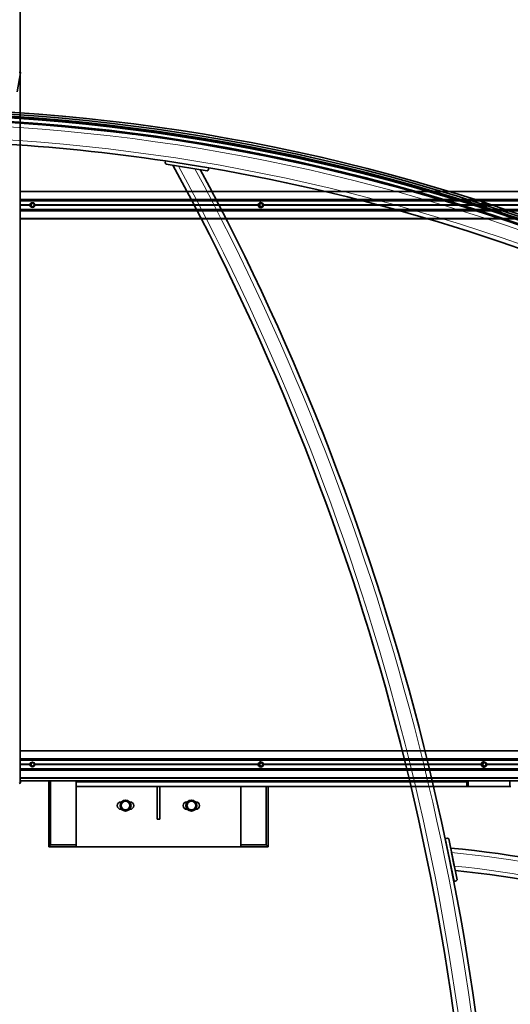
# Model space of a CAD drawing. Units: millimetres. Extents: x -237 to 404, y 6 to 292.
# Drawn here: x -163 to -145, y 117 to 153 of the extents above; entities that cross this region are included whole.
import ezdxf

# ---------------------------------------------------------------- set-up
doc = ezdxf.new("R2010")
doc.units = ezdxf.units.MM

msp = doc.modelspace()

# ---------------------------------------------------------------- linework, layer by layer
at = {"color": 7, "linetype": 'Continuous', "lineweight": 35}
for p, q in [((-163.359, 124.945), (-163.359, 187.345)), ((-163.464, 150.078), (-163.342, 150.768)), ((-162.902, 149.199), (-162.902, 149.198)), ((-162.964, 148.921), (-162.965, 148.906)), ((-162.962, 148.942), (-162.962, 148.941)), ((-162.885, 148.9), (-162.883, 148.936)), ((-154.665, 147.801), (-154.669, 147.785)), ((-154.661, 147.822), (-154.661, 147.821)), ((-154.59, 147.769), (-154.583, 147.807)), ((-158.071, 147.483), (-158.058, 147.562)), ((-158.071, 147.483), (-158.038, 147.438)), ((-158.058, 147.562), (-156.478, 147.308)), ((-156.537, 147.196), (-158.038, 147.438)), ((-156.988, 147.269), (-157.586, 147.365)), ((-156.537, 147.196), (-156.491, 147.229)), ((-156.478, 147.308), (-156.491, 147.229)), ((-116.501, 146.445), (-163.359, 146.445)), ((-163.359, 146.154), (-116.422, 146.154)), ((-163.359, 146.113), (-116.369, 146.113)), ((-163.359, 146.101), (-116.371, 146.101)), ((-163.359, 145.789), (-116.371, 145.789)), ((-162.828, 145.989), (-162.83, 145.991)), ((-162.83, 145.899), (-162.828, 145.901)), ((-162.827, 145.903), (-162.827, 145.987)), ((-162.827, 145.987), (-162.827, 145.987)), ((-162.827, 145.903), (-162.827, 145.903)), ((-154.571, 146.032), (-154.585, 146.036)), ((-154.585, 145.854), (-154.571, 145.858)), ((-154.5, 145.99), (-154.571, 146.032)), ((-154.571, 145.858), (-154.5, 145.9)), ((-154.498, 145.903), (-154.498, 145.987)), ((-146.436, 146.032), (-146.458, 146.036)), ((-146.458, 145.854), (-146.436, 145.858)), ((-146.366, 145.99), (-146.435, 146.032)), ((-146.435, 145.858), (-146.366, 145.9)), ((-146.364, 145.903), (-146.364, 145.987)), ((-163.359, 145.777), (-116.369, 145.777)), ((-163.359, 145.736), (-116.422, 145.736)), ((-163.359, 145.445), (-116.501, 145.445)), ((-146.561, 145.698), (-146.566, 145.681)), ((-146.554, 145.718), (-146.554, 145.717)), ((-146.49, 145.656), (-146.478, 145.693)), ((-146.489, 145.655), (-146.49, 145.656)), ((-116.501, 126.045), (-163.359, 126.045)), ((-163.359, 125.754), (-116.422, 125.754)), ((-163.359, 125.713), (-116.369, 125.713)), ((-163.359, 125.701), (-116.371, 125.701)), ((-163.359, 125.389), (-116.371, 125.389)), ((-163.359, 125.377), (-116.369, 125.377)), ((-163.359, 125.336), (-116.422, 125.336)), ((-162.828, 125.589), (-162.83, 125.591)), ((-162.83, 125.499), (-162.828, 125.501)), ((-162.827, 125.503), (-162.827, 125.587)), ((-162.827, 125.587), (-162.827, 125.587)), ((-162.827, 125.503), (-162.827, 125.503)), ((-154.571, 125.632), (-154.585, 125.636)), ((-154.585, 125.454), (-154.571, 125.458)), ((-154.5, 125.59), (-154.571, 125.632)), ((-154.571, 125.458), (-154.5, 125.5)), ((-154.498, 125.503), (-154.498, 125.587)), ((-146.436, 125.632), (-146.458, 125.636)), ((-146.458, 125.454), (-146.436, 125.458)), ((-146.366, 125.59), (-146.435, 125.632)), ((-146.435, 125.458), (-146.366, 125.5)), ((-146.364, 125.503), (-146.364, 125.587)), ((-163.359, 125.045), (-116.501, 125.045)), ((-163.342, 124.945), (-163.383, 124.945)), ((-163.342, 124.895), (-163.342, 124.945)), ((-163.342, 124.945), (-117.516, 124.945)), ((-162.315, 124.945), (-162.315, 122.545)), ((-162.245, 124.945), (-162.245, 122.615)), ((-161.315, 124.905), (-161.315, 124.945)), ((-161.315, 124.745), (-161.315, 124.905)), ((-161.315, 124.745), (-147.075, 124.745)), ((-161.315, 124.745), (-161.315, 122.545)), ((-158.365, 123.545), (-158.365, 124.745)), ((-158.265, 123.545), (-158.265, 124.745)), ((-155.315, 122.545), (-155.315, 124.745)), ((-154.384, 122.615), (-154.384, 124.745)), ((-154.315, 122.545), (-154.315, 124.745)), ((-147.075, 124.745), (-147.075, 124.945)), ((-147.035, 124.745), (-147.075, 124.745)), ((-147.035, 124.945), (-147.035, 124.745)), ((-147.035, 124.745), (-145.515, 124.745)), ((-145.515, 124.745), (-145.515, 124.945)), ((-145.475, 124.745), (-145.515, 124.745)), ((-159.657, 124.185), (-159.675, 124.185)), ((-159.675, 123.905), (-159.657, 123.905)), ((-159.355, 124.185), (-159.372, 124.185)), ((-159.372, 123.905), (-159.355, 123.905)), ((-157.257, 124.185), (-157.275, 124.185)), ((-157.275, 123.905), (-157.257, 123.905)), ((-156.955, 124.185), (-156.972, 124.185)), ((-156.972, 123.905), (-156.955, 123.905)), ((-158.365, 123.545), (-158.265, 123.545)), ((-147.866, 122.846), (-147.788, 122.862)), ((-147.543, 121.279), (-147.866, 122.846)), ((-147.74, 122.831), (-147.788, 122.862)), ((-147.74, 122.831), (-147.433, 121.342)), ((-162.245, 122.615), (-162.315, 122.545)), ((-162.315, 122.545), (-161.315, 122.545)), ((-162.245, 122.615), (-161.315, 122.615)), ((-161.315, 122.545), (-155.315, 122.545)), ((-155.315, 122.615), (-154.384, 122.615)), ((-155.315, 122.545), (-154.315, 122.545)), ((-154.384, 122.615), (-154.315, 122.545)), ((-147.637, 122.332), (-147.536, 121.841)), ((-147.536, 121.841), (-147.533, 121.828)), ((-147.464, 121.295), (-147.543, 121.279)), ((-147.464, 121.295), (-147.433, 121.342))]:
    msp.add_line(p, q, dxfattribs=at)
at = {"color": 8, "linetype": 'Continuous', "lineweight": 18}
for p, q in [((-163.342, 150.768), (-163.392, 150.776)), ((-162.966, 148.939), (-162.973, 148.936)), ((-154.665, 147.819), (-154.673, 147.818)), ((-163.359, 146.425), (-116.486, 146.425)), ((-163.359, 146.109), (-116.368, 146.109)), ((-163.359, 146.105), (-116.368, 146.105)), ((-163.359, 146.091), (-116.486, 146.091)), ((-163.359, 145.962), (-163.004, 145.962)), ((-163.359, 145.954), (-163.008, 145.954)), ((-163.359, 145.936), (-163.008, 145.936)), ((-163.359, 145.928), (-163.004, 145.928)), ((-163.359, 145.799), (-116.486, 145.799)), ((-163.359, 145.785), (-116.368, 145.785)), ((-162.992, 145.901), (-162.992, 145.989)), ((-162.992, 145.989), (-162.988, 145.989)), ((-162.988, 145.901), (-162.992, 145.901)), ((-162.988, 145.996), (-162.912, 146.039)), ((-162.978, 145.987), (-162.988, 145.989)), ((-162.988, 145.989), (-162.988, 145.901)), ((-162.988, 145.901), (-162.978, 145.903)), ((-162.912, 145.851), (-162.988, 145.894)), ((-162.91, 146.036), (-162.986, 145.992)), ((-162.986, 145.992), (-162.976, 145.99)), ((-162.976, 145.9), (-162.986, 145.898)), ((-162.986, 145.898), (-162.91, 145.854)), ((-162.978, 145.903), (-162.978, 145.987)), ((-162.974, 145.987), (-162.978, 145.987)), ((-162.978, 145.903), (-162.974, 145.903)), ((-162.976, 145.99), (-162.905, 146.032)), ((-162.905, 145.858), (-162.976, 145.9)), ((-162.902, 146.028), (-162.974, 145.987)), ((-162.974, 145.987), (-162.974, 145.903)), ((-162.974, 145.903), (-162.902, 145.862)), ((-162.905, 146.032), (-162.91, 146.036)), ((-162.91, 145.854), (-162.905, 145.858)), ((-162.906, 146.036), (-162.901, 146.032)), ((-162.831, 145.992), (-162.906, 146.036)), ((-162.906, 145.854), (-162.831, 145.898)), ((-162.901, 145.858), (-162.906, 145.854)), ((-162.83, 145.987), (-162.902, 146.028)), ((-162.902, 145.862), (-162.83, 145.903)), ((-162.901, 146.032), (-162.829, 145.99)), ((-162.829, 145.9), (-162.901, 145.858)), ((-162.829, 145.99), (-162.831, 145.992)), ((-162.831, 145.898), (-162.829, 145.9)), ((-162.83, 145.903), (-162.83, 145.987)), ((-162.83, 145.987), (-162.827, 145.987)), ((-162.827, 145.903), (-162.83, 145.903)), ((-162.827, 145.989), (-162.826, 145.989)), ((-162.827, 145.962), (-154.68, 145.962)), ((-162.827, 145.954), (-154.681, 145.954)), ((-162.827, 145.936), (-154.681, 145.936)), ((-162.827, 145.928), (-154.68, 145.928)), ((-162.826, 145.901), (-162.827, 145.901)), ((-162.825, 145.96), (-162.825, 145.93)), ((-154.669, 145.901), (-154.669, 145.989)), ((-154.669, 145.989), (-154.665, 145.989)), ((-154.665, 145.901), (-154.669, 145.901)), ((-154.666, 145.996), (-154.591, 146.039)), ((-154.591, 145.851), (-154.666, 145.894)), ((-154.647, 145.987), (-154.665, 145.989)), ((-154.665, 145.989), (-154.665, 145.901)), ((-154.665, 145.901), (-154.647, 145.903)), ((-154.588, 146.036), (-154.663, 145.992)), ((-154.663, 145.992), (-154.645, 145.99)), ((-154.645, 145.9), (-154.663, 145.898)), ((-154.663, 145.898), (-154.588, 145.854)), ((-154.647, 145.903), (-154.647, 145.987)), ((-154.642, 145.987), (-154.647, 145.987)), ((-154.647, 145.903), (-154.642, 145.903)), ((-154.645, 145.99), (-154.574, 146.032)), ((-154.574, 145.858), (-154.645, 145.9)), ((-154.572, 146.028), (-154.642, 145.987)), ((-154.642, 145.987), (-154.642, 145.903)), ((-154.642, 145.903), (-154.572, 145.862)), ((-154.574, 146.032), (-154.588, 146.036)), ((-154.588, 145.854), (-154.574, 145.858)), ((-154.582, 146.041), (-154.587, 146.041)), ((-154.583, 146.039), (-154.509, 145.996)), ((-154.509, 145.894), (-154.583, 145.851)), ((-154.501, 145.987), (-154.572, 146.028)), ((-154.572, 145.862), (-154.501, 145.903)), ((-154.509, 145.995), (-154.509, 145.996)), ((-154.509, 145.894), (-154.509, 145.895)), ((-154.501, 145.903), (-154.501, 145.987)), ((-154.501, 145.987), (-154.498, 145.987)), ((-154.498, 145.903), (-154.501, 145.903)), ((-154.498, 145.954), (-146.551, 145.954)), ((-154.498, 145.936), (-146.551, 145.936)), ((-154.495, 145.962), (-146.55, 145.962)), ((-154.495, 145.928), (-146.55, 145.928)), ((-146.54, 145.901), (-146.54, 145.989)), ((-146.54, 145.989), (-146.535, 145.989)), ((-146.535, 145.901), (-146.54, 145.901)), ((-146.536, 145.996), (-146.464, 146.039)), ((-146.464, 145.851), (-146.536, 145.894)), ((-146.509, 145.987), (-146.535, 145.989)), ((-146.535, 145.989), (-146.535, 145.901)), ((-146.535, 145.901), (-146.509, 145.903)), ((-146.461, 146.036), (-146.533, 145.992)), ((-146.533, 145.992), (-146.507, 145.99)), ((-146.507, 145.9), (-146.533, 145.898)), ((-146.533, 145.898), (-146.461, 145.854)), ((-146.509, 145.903), (-146.509, 145.987)), ((-146.504, 145.987), (-146.509, 145.987)), ((-146.509, 145.903), (-146.504, 145.903)), ((-146.507, 145.99), (-146.439, 146.032)), ((-146.439, 145.858), (-146.507, 145.9)), ((-146.436, 146.028), (-146.504, 145.987)), ((-146.504, 145.987), (-146.504, 145.903)), ((-146.504, 145.903), (-146.436, 145.862)), ((-146.439, 146.032), (-146.461, 146.036)), ((-146.461, 145.854), (-146.439, 145.858)), ((-146.454, 146.041), (-146.46, 146.041)), ((-146.457, 146.039), (-146.448, 146.035)), ((-146.448, 145.856), (-146.457, 145.851)), ((-146.367, 145.987), (-146.436, 146.028)), ((-146.436, 145.862), (-146.367, 145.903)), ((-146.367, 145.903), (-146.367, 145.987)), ((-146.367, 145.987), (-146.364, 145.987)), ((-146.364, 145.903), (-146.367, 145.903)), ((-146.364, 145.962), (-138.716, 145.962)), ((-146.364, 145.954), (-138.717, 145.954)), ((-146.364, 145.936), (-138.717, 145.936)), ((-146.364, 145.928), (-138.716, 145.928)), ((-163.359, 145.781), (-116.368, 145.781)), ((-163.359, 145.465), (-116.486, 145.465)), ((-146.558, 145.716), (-146.566, 145.715)), ((-163.359, 126.025), (-116.486, 126.025)), ((-163.359, 125.709), (-116.368, 125.709)), ((-163.359, 125.705), (-116.368, 125.705)), ((-163.359, 125.691), (-116.486, 125.691)), ((-163.359, 125.562), (-163.004, 125.562)), ((-163.359, 125.554), (-163.008, 125.554)), ((-163.359, 125.536), (-163.008, 125.536)), ((-163.359, 125.528), (-163.004, 125.528)), ((-163.359, 125.399), (-116.486, 125.399)), ((-163.359, 125.385), (-116.368, 125.385)), ((-163.359, 125.381), (-116.368, 125.381)), ((-162.992, 125.501), (-162.992, 125.589)), ((-162.992, 125.589), (-162.988, 125.589)), ((-162.988, 125.501), (-162.992, 125.501)), ((-162.988, 125.596), (-162.912, 125.639)), ((-162.978, 125.587), (-162.988, 125.589)), ((-162.988, 125.589), (-162.988, 125.501)), ((-162.988, 125.501), (-162.978, 125.503)), ((-162.912, 125.451), (-162.988, 125.494)), ((-162.91, 125.636), (-162.986, 125.592)), ((-162.986, 125.592), (-162.976, 125.59)), ((-162.976, 125.5), (-162.986, 125.498)), ((-162.986, 125.498), (-162.91, 125.454)), ((-162.978, 125.503), (-162.978, 125.587)), ((-162.974, 125.587), (-162.978, 125.587)), ((-162.978, 125.503), (-162.974, 125.503)), ((-162.976, 125.59), (-162.905, 125.632)), ((-162.905, 125.458), (-162.976, 125.5)), ((-162.902, 125.628), (-162.974, 125.587)), ((-162.974, 125.587), (-162.974, 125.503)), ((-162.974, 125.503), (-162.902, 125.462)), ((-162.905, 125.632), (-162.91, 125.636)), ((-162.91, 125.454), (-162.905, 125.458)), ((-162.906, 125.636), (-162.901, 125.632)), ((-162.831, 125.592), (-162.906, 125.636)), ((-162.906, 125.454), (-162.831, 125.498)), ((-162.901, 125.458), (-162.906, 125.454)), ((-162.83, 125.587), (-162.902, 125.628)), ((-162.902, 125.462), (-162.83, 125.503)), ((-162.901, 125.632), (-162.829, 125.59)), ((-162.829, 125.5), (-162.901, 125.458)), ((-162.829, 125.59), (-162.831, 125.592)), ((-162.831, 125.498), (-162.829, 125.5)), ((-162.83, 125.503), (-162.83, 125.587)), ((-162.83, 125.587), (-162.827, 125.587)), ((-162.827, 125.503), (-162.83, 125.503)), ((-162.827, 125.589), (-162.826, 125.589)), ((-162.827, 125.562), (-154.68, 125.562)), ((-162.827, 125.554), (-154.681, 125.554)), ((-162.827, 125.536), (-154.681, 125.536)), ((-162.827, 125.528), (-154.68, 125.528)), ((-162.826, 125.501), (-162.827, 125.501)), ((-162.825, 125.56), (-162.825, 125.53)), ((-154.669, 125.501), (-154.669, 125.589)), ((-154.669, 125.589), (-154.665, 125.589)), ((-154.665, 125.501), (-154.669, 125.501)), ((-154.666, 125.596), (-154.591, 125.639)), ((-154.591, 125.451), (-154.666, 125.494)), ((-154.647, 125.587), (-154.665, 125.589)), ((-154.665, 125.589), (-154.665, 125.501)), ((-154.665, 125.501), (-154.647, 125.503)), ((-154.588, 125.636), (-154.663, 125.592)), ((-154.663, 125.592), (-154.645, 125.59)), ((-154.645, 125.5), (-154.663, 125.498)), ((-154.663, 125.498), (-154.588, 125.454)), ((-154.647, 125.503), (-154.647, 125.587)), ((-154.642, 125.587), (-154.647, 125.587)), ((-154.647, 125.503), (-154.642, 125.503)), ((-154.645, 125.59), (-154.574, 125.632)), ((-154.574, 125.458), (-154.645, 125.5)), ((-154.572, 125.628), (-154.642, 125.587)), ((-154.642, 125.587), (-154.642, 125.503)), ((-154.642, 125.503), (-154.572, 125.462)), ((-154.574, 125.632), (-154.588, 125.636)), ((-154.588, 125.454), (-154.574, 125.458)), ((-154.582, 125.641), (-154.587, 125.641)), ((-154.583, 125.639), (-154.509, 125.596)), ((-154.509, 125.494), (-154.583, 125.451)), ((-154.501, 125.587), (-154.572, 125.628)), ((-154.572, 125.462), (-154.501, 125.503)), ((-154.509, 125.595), (-154.509, 125.596)), ((-154.509, 125.494), (-154.509, 125.495)), ((-154.501, 125.503), (-154.501, 125.587)), ((-154.501, 125.587), (-154.498, 125.587)), ((-154.498, 125.503), (-154.501, 125.503)), ((-154.498, 125.554), (-146.551, 125.554)), ((-154.498, 125.536), (-146.551, 125.536)), ((-154.495, 125.562), (-146.55, 125.562)), ((-154.495, 125.528), (-146.55, 125.528)), ((-146.54, 125.501), (-146.54, 125.589)), ((-146.54, 125.589), (-146.535, 125.589)), ((-146.535, 125.501), (-146.54, 125.501)), ((-146.536, 125.596), (-146.464, 125.639)), ((-146.464, 125.451), (-146.536, 125.494)), ((-146.509, 125.587), (-146.535, 125.589)), ((-146.535, 125.589), (-146.535, 125.501)), ((-146.535, 125.501), (-146.509, 125.503)), ((-146.461, 125.636), (-146.533, 125.592)), ((-146.533, 125.592), (-146.507, 125.59)), ((-146.507, 125.5), (-146.533, 125.498)), ((-146.533, 125.498), (-146.461, 125.454)), ((-146.509, 125.503), (-146.509, 125.587)), ((-146.504, 125.587), (-146.509, 125.587)), ((-146.509, 125.503), (-146.504, 125.503)), ((-146.507, 125.59), (-146.439, 125.632)), ((-146.439, 125.458), (-146.507, 125.5)), ((-146.436, 125.628), (-146.504, 125.587)), ((-146.504, 125.587), (-146.504, 125.503)), ((-146.504, 125.503), (-146.436, 125.462)), ((-146.439, 125.632), (-146.461, 125.636)), ((-146.461, 125.454), (-146.439, 125.458)), ((-146.454, 125.641), (-146.46, 125.641)), ((-146.457, 125.639), (-146.448, 125.635)), ((-146.448, 125.456), (-146.457, 125.451)), ((-146.367, 125.587), (-146.436, 125.628)), ((-146.436, 125.462), (-146.367, 125.503)), ((-146.367, 125.503), (-146.367, 125.587)), ((-146.367, 125.587), (-146.364, 125.587)), ((-146.364, 125.503), (-146.367, 125.503)), ((-146.364, 125.562), (-138.716, 125.562)), ((-146.364, 125.554), (-138.717, 125.554)), ((-146.364, 125.536), (-138.717, 125.536)), ((-146.364, 125.528), (-138.716, 125.528)), ((-163.359, 125.065), (-116.486, 125.065)), ((-163.342, 124.895), (-163.383, 124.895)), ((-161.315, 124.905), (-147.075, 124.905))]:
    msp.add_line(p, q, dxfattribs=at)
at = {"color": 7, "linetype": 'Continuous', "lineweight": 35, "flags": 128}
for points in [[(-162.965, 148.908), (-163.513, 148.947), (-164.216, 148.99)], [(-163.008, 145.936), (-163.008, 145.938), (-163.008, 145.955)], [(-162.809, 145.954), (-162.809, 145.938), (-162.809, 145.936)], [(-154.686, 145.936), (-154.686, 145.938), (-154.686, 145.954)], [(-154.49, 145.954), (-154.49, 145.938), (-154.49, 145.936)], [(-146.556, 145.936), (-146.556, 145.938), (-146.556, 145.954)], [(-146.46, 146.041), (-146.485, 146.037), (-146.508, 146.027), (-146.527, 146.011), (-146.541, 145.989), (-146.55, 145.965), (-146.551, 145.938), (-146.546, 145.913), (-146.535, 145.89), (-146.518, 145.871), (-146.497, 145.857), (-146.473, 145.85), (-146.448, 145.85), (-146.424, 145.857), (-146.403, 145.871), (-146.388, 145.887)], [(-146.436, 145.88), (-146.416, 145.884), (-146.398, 145.894), (-146.384, 145.909), (-146.376, 145.929), (-146.374, 145.95), (-146.379, 145.971), (-146.39, 145.989), (-146.406, 146.002), (-146.425, 146.009), (-146.446, 146.009), (-146.465, 146.002), (-146.481, 145.989), (-146.492, 145.971), (-146.497, 145.95), (-146.496, 145.929), (-146.487, 145.909), (-146.474, 145.894), (-146.456, 145.884), (-146.436, 145.88)], [(-146.439, 145.886), (-146.419, 145.889), (-146.402, 145.9), (-146.39, 145.915), (-146.383, 145.935), (-146.383, 145.955), (-146.39, 145.975), (-146.402, 145.99), (-146.419, 146.001), (-146.439, 146.004), (-146.458, 146.001), (-146.475, 145.99), (-146.487, 145.975), (-146.494, 145.955), (-146.494, 145.935), (-146.487, 145.915), (-146.475, 145.9), (-146.458, 145.889), (-146.439, 145.886)], [(-163.008, 125.536), (-163.008, 125.538), (-163.008, 125.555)], [(-162.809, 125.554), (-162.809, 125.538), (-162.809, 125.536)], [(-154.686, 125.536), (-154.686, 125.538), (-154.686, 125.554)], [(-154.49, 125.554), (-154.49, 125.538), (-154.49, 125.536)], [(-146.556, 125.536), (-146.556, 125.538), (-146.556, 125.554)], [(-146.46, 125.641), (-146.485, 125.637), (-146.508, 125.627), (-146.527, 125.611), (-146.541, 125.589), (-146.55, 125.565), (-146.551, 125.538), (-146.546, 125.513), (-146.535, 125.49), (-146.518, 125.471), (-146.497, 125.457), (-146.473, 125.45), (-146.448, 125.45), (-146.424, 125.457), (-146.403, 125.471), (-146.388, 125.487)], [(-146.436, 125.48), (-146.416, 125.484), (-146.398, 125.494), (-146.384, 125.509), (-146.376, 125.529), (-146.374, 125.55), (-146.379, 125.571), (-146.39, 125.589), (-146.406, 125.602), (-146.425, 125.609), (-146.446, 125.609), (-146.465, 125.602), (-146.481, 125.589), (-146.492, 125.571), (-146.497, 125.55), (-146.496, 125.529), (-146.487, 125.509), (-146.474, 125.494), (-146.456, 125.484), (-146.436, 125.48)], [(-146.439, 125.486), (-146.419, 125.489), (-146.402, 125.5), (-146.39, 125.515), (-146.383, 125.535), (-146.383, 125.555), (-146.39, 125.575), (-146.402, 125.59), (-146.419, 125.601), (-146.439, 125.604), (-146.458, 125.601), (-146.475, 125.59), (-146.487, 125.575), (-146.494, 125.555), (-146.494, 125.535), (-146.487, 125.515), (-146.475, 125.5), (-146.458, 125.489), (-146.439, 125.486)]]:
    msp.add_lwpolyline(points, dxfattribs=at)
at = {"color": 8, "linetype": 'Continuous', "lineweight": 18, "flags": 128}
for points in [[(-162.98, 148.93), (-163.512, 148.967), (-164.215, 149.01)], [(-146.436, 146.028), (-146.435, 146.029), (-146.435, 146.029), (-146.435, 146.03), (-146.435, 146.031), (-146.435, 146.031), (-146.435, 146.031), (-146.435, 146.032), (-146.435, 146.032)], [(-146.435, 145.858), (-146.435, 145.859), (-146.435, 145.859), (-146.435, 145.859), (-146.435, 145.859), (-146.435, 145.86), (-146.435, 145.861), (-146.435, 145.861), (-146.436, 145.862)], [(-146.367, 145.987), (-146.367, 145.987), (-146.367, 145.988), (-146.366, 145.988), (-146.366, 145.989), (-146.366, 145.989), (-146.366, 145.99), (-146.366, 145.99), (-146.366, 145.99)], [(-146.366, 145.9), (-146.366, 145.9), (-146.366, 145.9), (-146.366, 145.901), (-146.366, 145.901), (-146.366, 145.902), (-146.367, 145.902), (-146.367, 145.903), (-146.367, 145.903)], [(-146.436, 125.628), (-146.435, 125.629), (-146.435, 125.629), (-146.435, 125.63), (-146.435, 125.631), (-146.435, 125.631), (-146.435, 125.631), (-146.435, 125.632), (-146.435, 125.632)], [(-146.435, 125.458), (-146.435, 125.459), (-146.435, 125.459), (-146.435, 125.459), (-146.435, 125.459), (-146.435, 125.46), (-146.435, 125.461), (-146.435, 125.461), (-146.436, 125.462)], [(-146.367, 125.587), (-146.367, 125.587), (-146.367, 125.588), (-146.366, 125.588), (-146.366, 125.589), (-146.366, 125.589), (-146.366, 125.59), (-146.366, 125.59), (-146.366, 125.59)], [(-146.366, 125.5), (-146.366, 125.5), (-146.366, 125.5), (-146.366, 125.501), (-146.366, 125.501), (-146.366, 125.502), (-146.367, 125.502), (-146.367, 125.503), (-146.367, 125.503)]]:
    msp.add_lwpolyline(points, dxfattribs=at)
at = {"color": 8, "linetype": 'Continuous', "lineweight": 18}
for centre in [(-162.909, 145.945), (-162.909, 125.545)]:
    msp.add_circle(centre, 0.0958, dxfattribs=at)
at = {"color": 7, "linetype": 'Continuous', "lineweight": 35}
for centre, radius in [((-162.902, 145.945), 0.0649), ((-162.903, 145.945), 0.0591), ((-154.572, 145.944), 0.0642), ((-154.573, 145.944), 0.0584), ((-162.902, 125.545), 0.0649), ((-162.903, 125.545), 0.0591), ((-154.572, 125.544), 0.0642), ((-154.573, 125.544), 0.0584), ((-159.515, 124.045), 0.2), ((-157.115, 124.045), 0.2), ((-159.515, 124.045), 0.16), ((-157.115, 124.045), 0.16)]:
    msp.add_circle(centre, radius, dxfattribs=at)
for centre, radius, start, end in [((-163.392, 150.776), 0.05, 350.0016, 80.0016), ((-168.151, 79.175), 70.3, 42.5577, 87.67489), ((-168.151, 79.175), 69.96, 42.5577, 87.67489), ((-168.151, 79.175), 70.1, 42.5577, 87.67489), ((-168.151, 79.175), 70.085, 42.5577, 87.67489), ((-168.151, 79.175), 70.14, 42.5577, 87.67489), ((-168.151, 79.175), 70.22, 42.5577, 87.67489), ((-168.167, 79.139), 69.96, 43.47576, 86.75682), ((-168.151, 79.175), 69.926, 78.88287, 85.68149), ((-168.167, 79.139), 69.16, 81.59577, 86.75682), ((-168.151, 79.175), 69.926, 72.01915, 78.81732), ((-237.675, 103.822), 91, 0, 28.60979), ((-237.675, 103.822), 91.8, 0, 28.22415), ((-168.167, 79.139), 69.16, 49.95369, 80.27021), ((-162.831, 145.987), 0.004, 0, 39.8769), ((-162.831, 145.903), 0.004, 320.1231, 0), ((-154.588, 145.946), 0.0953, 89.7844, 328.8197), ((-154.588, 145.947), 0.094, 29.7443, 86.3871), ((-154.573, 146.028), 0.004, 59.525, 72.623), ((-154.573, 145.862), 0.004, 287.377, 300.475), ((-154.502, 145.987), 0.004, 0, 59.525), ((-154.502, 145.903), 0.004, 300.475, 0), ((-154.591, 145.945), 0.0977, 341.8927, 18.1073), ((-146.461, 145.951), 0.0904, 35.2848, 85.6655), ((-146.437, 146.028), 0.004, 58.7377, 78.9278), ((-146.437, 145.862), 0.004, 281.0722, 301.2623), ((-146.368, 145.987), 0.004, 0, 58.7377), ((-146.368, 145.903), 0.004, 301.2623, 0), ((-168.151, 79.175), 69.926, 65.14272, 71.95359), ((-162.831, 125.587), 0.004, 0, 39.8769), ((-162.831, 125.503), 0.004, 320.1231, 0), ((-154.588, 125.546), 0.0953, 89.7844, 328.8197), ((-154.588, 125.547), 0.094, 29.7443, 86.3871), ((-154.573, 125.628), 0.004, 59.525, 72.623), ((-154.573, 125.462), 0.004, 287.377, 300.475), ((-154.502, 125.587), 0.004, 0, 59.525), ((-154.502, 125.503), 0.004, 300.475, 0), ((-154.591, 125.545), 0.0977, 341.8927, 18.1073), ((-146.461, 125.551), 0.0904, 35.2848, 85.6655), ((-146.437, 125.628), 0.004, 58.7377, 78.9278), ((-146.437, 125.462), 0.004, 281.0722, 301.2623), ((-146.368, 125.587), 0.004, 0, 58.7377), ((-146.368, 125.503), 0.004, 301.2623, 0), ((-163.392, 124.895), 0.05, 270, 0), ((-159.675, 124.045), 0.14, 90, 270), ((-159.355, 124.045), 0.14, 270, 90), ((-157.275, 124.045), 0.14, 90, 270), ((-156.955, 124.045), 0.14, 270, 90), ((-150.877, 87.342), 35.3, 62.0819, 84.7896), ((-150.877, 87.342), 34.5, 61.991, 84.3864)]:
    msp.add_arc(centre, radius, start, end, dxfattribs=at)
at = {"color": 8, "linetype": 'Continuous', "lineweight": 18}
for centre, radius, start, end in [((-168.151, 79.175), 70.298, 42.5577, 87.67489), ((-168.151, 79.175), 69.971, 42.5577, 87.67489), ((-168.151, 79.175), 70.097, 42.5577, 87.67489), ((-168.151, 79.175), 70.086, 42.5577, 87.67489), ((-168.151, 79.175), 70.16, 42.5577, 87.67489), ((-168.151, 79.175), 70.226, 42.5577, 87.67489), ((-168.151, 79.175), 70.21, 42.5577, 87.67489), ((-168.167, 79.139), 69.8, 43.47576, 86.75682), ((-168.151, 79.175), 69.946, 78.89683, 85.68146), ((-168.167, 79.139), 69.32, 43.47576, 86.75682), ((-168.151, 79.175), 69.946, 72.02782, 78.81733), ((-237.675, 103.822), 91.16, 0, 28.53196), ((-237.675, 103.822), 91.64, 0, 28.30058), ((-162.971, 146.005), 0.0192, 207.253, 219.6418), ((-162.971, 145.886), 0.0192, 140.3582, 152.747), ((-162.974, 145.987), 0.00402, 120.3269, 179.8225), ((-162.974, 145.903), 0.00402, 180.1775, 239.6731), ((-162.991, 145.978), 0.0192, 27.253, 39.6418), ((-162.991, 145.912), 0.0192, 320.3582, 332.747), ((-162.895, 146.048), 0.0192, 207.253, 219.6418), ((-162.895, 145.842), 0.0192, 140.3582, 152.747), ((-162.893, 146.032), 0.014, 146.8795, 161.4483), ((-162.893, 145.859), 0.014, 198.5517, 213.1205), ((-162.919, 146.019), 0.0192, 27.253, 39.6418), ((-162.903, 146.028), 0.00398, 60.0121, 119.9879), ((-162.919, 145.871), 0.0192, 320.3582, 332.747), ((-162.903, 145.862), 0.00398, 240.0121, 299.9879), ((-162.915, 146.036), 0.0148, 326.3909, 341.3386), ((-162.915, 145.854), 0.0148, 18.6614, 33.6091), ((-162.82, 145.989), 0.0116, 148.598, 161.9207), ((-162.822, 145.9), 0.00858, 195.7359, 213.7454), ((-162.843, 145.995), 0.0148, 326.3909, 341.3386), ((-162.843, 145.895), 0.0148, 18.6614, 33.6091), ((-162.831, 145.987), 0.00399, 39.8772, 59.9024), ((-162.831, 145.903), 0.00399, 300.0976, 320.1228), ((-154.657, 146), 0.00951, 204.5742, 231.2165), ((-154.657, 145.89), 0.00951, 128.7835, 155.4258), ((-154.643, 145.987), 0.00406, 121.1213, 179.8197), ((-154.643, 145.903), 0.00406, 180.1803, 238.8787), ((-154.651, 145.983), 0.00951, 24.5742, 51.2165), ((-154.651, 145.907), 0.00951, 308.7835, 335.4258), ((-154.583, 146.043), 0.00951, 204.5742, 231.2165), ((-154.583, 145.847), 0.00951, 128.7835, 155.4258), ((-154.576, 146.035), 0.00888, 146.5895, 169.8404), ((-154.577, 145.855), 0.00735, 187.7059, 215.8642), ((-154.58, 146.024), 0.00951, 24.5742, 51.2165), ((-154.572, 146.028), 0.00388, 72.7525, 120.3683), ((-154.58, 145.866), 0.00951, 308.7835, 335.4258), ((-154.572, 145.862), 0.00388, 239.5881, 287.2912), ((-154.576, 146.032), 0.00561, 320.9026, 359.0859), ((-154.576, 145.858), 0.00561, 0.9141, 39.0974), ((-154.505, 145.99), 0.00561, 320.9026, 359.0859), ((-154.505, 145.9), 0.00561, 0.9141, 39.0974), ((-146.53, 145.999), 0.00728, 203.0882, 240.1161), ((-146.53, 145.891), 0.00728, 119.8839, 156.9118), ((-146.505, 145.987), 0.00411, 122.5099, 179.9521), ((-146.505, 145.903), 0.00411, 180.0479, 237.4901), ((-146.511, 145.984), 0.00728, 23.0882, 60.1161), ((-146.511, 145.906), 0.00728, 299.8839, 336.9118), ((-146.457, 146.042), 0.00728, 203.0882, 240.1161), ((-146.457, 145.848), 0.00728, 119.8839, 156.9118), ((-146.452, 146.036), 0.00583, 145.9157, 179.0594), ((-146.453, 145.854), 0.00493, 177.786, 217.2389), ((-146.442, 146.025), 0.00728, 23.0882, 60.1161), ((-146.437, 146.028), 0.00368, 79.1193, 121.1899), ((-146.442, 145.865), 0.00728, 299.8839, 336.9118), ((-146.437, 145.862), 0.00368, 238.8101, 280.8807), ((-168.151, 79.175), 69.946, 65.14271, 71.9536), ((-162.971, 125.605), 0.0192, 207.253, 219.6418), ((-162.971, 125.486), 0.0192, 140.3582, 152.747), ((-162.974, 125.587), 0.00402, 120.3269, 179.8225), ((-162.974, 125.503), 0.00402, 180.1775, 239.6731), ((-162.991, 125.578), 0.0192, 27.253, 39.6418), ((-162.991, 125.512), 0.0192, 320.3582, 332.747), ((-162.895, 125.648), 0.0192, 207.253, 219.6418), ((-162.895, 125.442), 0.0192, 140.3582, 152.747), ((-162.893, 125.632), 0.014, 146.8795, 161.4483), ((-162.893, 125.459), 0.014, 198.5517, 213.1205), ((-162.919, 125.619), 0.0192, 27.253, 39.6418), ((-162.903, 125.628), 0.00398, 60.0121, 119.9879), ((-162.919, 125.471), 0.0192, 320.3582, 332.747), ((-162.903, 125.462), 0.00398, 240.0121, 299.9879), ((-162.915, 125.636), 0.0148, 326.3909, 341.3386), ((-162.915, 125.454), 0.0148, 18.6614, 33.6091), ((-162.82, 125.589), 0.0116, 148.598, 161.9207), ((-162.822, 125.5), 0.00858, 195.7359, 213.7454), ((-162.843, 125.595), 0.0148, 326.3909, 341.3386), ((-162.843, 125.495), 0.0148, 18.6614, 33.6091), ((-162.831, 125.587), 0.00399, 39.8772, 59.9024), ((-162.831, 125.503), 0.00399, 300.0976, 320.1228), ((-154.657, 125.6), 0.00951, 204.5742, 231.2165), ((-154.657, 125.49), 0.00951, 128.7835, 155.4258), ((-154.643, 125.587), 0.00406, 121.1213, 179.8197), ((-154.643, 125.503), 0.00406, 180.1803, 238.8787), ((-154.651, 125.583), 0.00951, 24.5742, 51.2165), ((-154.651, 125.507), 0.00951, 308.7835, 335.4258), ((-154.583, 125.643), 0.00951, 204.5742, 231.2165), ((-154.583, 125.447), 0.00951, 128.7835, 155.4258), ((-154.576, 125.635), 0.00888, 146.5895, 169.8404), ((-154.577, 125.455), 0.00735, 187.7059, 215.8642), ((-154.58, 125.624), 0.00951, 24.5742, 51.2165), ((-154.572, 125.628), 0.00388, 72.7525, 120.3683), ((-154.58, 125.466), 0.00951, 308.7835, 335.4258), ((-154.572, 125.462), 0.00388, 239.5881, 287.2912), ((-154.576, 125.632), 0.00561, 320.9026, 359.0859), ((-154.576, 125.458), 0.00561, 0.9141, 39.0974), ((-154.505, 125.59), 0.00561, 320.9026, 359.0859), ((-154.505, 125.5), 0.00561, 0.9141, 39.0974), ((-146.53, 125.599), 0.00728, 203.0882, 240.1161), ((-146.53, 125.491), 0.00728, 119.8839, 156.9118), ((-146.505, 125.587), 0.00411, 122.5099, 179.9521), ((-146.505, 125.503), 0.00411, 180.0479, 237.4901), ((-146.511, 125.584), 0.00728, 23.0882, 60.1161), ((-146.511, 125.506), 0.00728, 299.8839, 336.9118), ((-146.457, 125.642), 0.00728, 203.0882, 240.1161), ((-146.457, 125.448), 0.00728, 119.8839, 156.9118), ((-146.452, 125.636), 0.00583, 145.9157, 179.0594), ((-146.453, 125.454), 0.00493, 177.786, 217.2389), ((-146.442, 125.625), 0.00728, 23.0882, 60.1161), ((-146.437, 125.628), 0.00368, 79.1193, 121.1899), ((-146.442, 125.465), 0.00728, 299.8839, 336.9118), ((-146.437, 125.462), 0.00368, 238.8101, 280.8807), ((-150.877, 87.342), 35.14, 62.064, 84.7105), ((-150.877, 87.342), 34.66, 62.0095, 84.4686)]:
    msp.add_arc(centre, radius, start, end, dxfattribs=at)
for centre, major_axis, ratio, start_param, end_param in [((-162.984, 145.989), (-0.00254, 0.00759), 0.997373, 0.20151, 1.247125), ((-162.984, 145.901), (0.00254, 0.00759), 0.997373, 1.894467, 2.940083), ((-162.984, 145.989), (0.00346, -0.00207), 0.99203, 2.636325, 3.68194), ((-162.984, 145.901), (0.00346, 0.00207), 0.99203, 2.601245, 3.64686), ((-162.908, 146.033), (0, 0.00801), 0.99517, 0.003498, 0.522808), ((-162.908, 145.858), (0, 0.00801), 0.99517, 2.618785, 3.138095), ((-162.908, 146.033), (-0.00101, 0.0039), 0.990359, 5.509627, 6.555242), ((-162.908, 145.858), (0.00101, 0.0039), 0.990359, 2.869536, 3.915151), ((-154.662, 145.989), (-0.00035, 0.008), 0.981954, 0.480871, 1.526487), ((-154.662, 145.901), (0.00035, 0.008), 0.981954, 1.615106, 2.660722), ((-154.661, 145.989), (-0.00201, 0.00348), 0.987873, 0.002463, 1.048079), ((-154.661, 145.901), (0.00201, 0.00348), 0.987873, 2.093514, 3.139129), ((-154.587, 146.033), (0, 0.00801), 0.979333, 5.760378, 6.805993), ((-154.587, 145.858), (0, 0.00801), 0.979333, 2.618785, 3.6644), ((-154.513, 145.989), (0.00035, 0.008), 0.981954, 5.539401, 5.802314), ((-154.513, 145.901), (-0.00035, 0.008), 0.981954, 3.622464, 3.885377), ((-146.532, 145.989), (-0.00013, 0.008), 0.951828, 0.508344, 1.553959), ((-146.532, 145.901), (0.00013, 0.008), 0.951828, 1.587634, 2.633249), ((-146.531, 145.989), (-0.00087, 0.00392), 0.966731, 0.31067, 1.356286), ((-146.531, 145.901), (0.00087, 0.00392), 0.966731, 1.785307, 2.830922), ((-146.46, 146.033), (0, 0.00801), 0.949246, 5.760378, 6.805993), ((-146.46, 145.858), (0, 0.00801), 0.949246, 2.618785, 3.6644), ((-162.984, 125.589), (-0.00254, 0.00759), 0.997373, 0.20151, 1.247125), ((-162.984, 125.501), (0.00254, 0.00759), 0.997373, 1.894467, 2.940083), ((-162.984, 125.589), (0.00346, -0.00207), 0.99203, 2.636325, 3.68194), ((-162.984, 125.501), (0.00346, 0.00207), 0.99203, 2.601245, 3.64686), ((-162.908, 125.633), (0, 0.00801), 0.99517, 0.003499, 0.522808), ((-162.908, 125.458), (0, 0.00801), 0.99517, 2.618785, 3.138094), ((-162.908, 125.633), (-0.00101, 0.0039), 0.990359, 5.509627, 6.555242), ((-162.908, 125.458), (0.00101, 0.0039), 0.990359, 2.869536, 3.915151), ((-154.662, 125.589), (-0.00035, 0.008), 0.981954, 0.480871, 1.526487), ((-154.662, 125.501), (0.00035, 0.008), 0.981954, 1.615106, 2.660722), ((-154.661, 125.589), (-0.00201, 0.00348), 0.987873, 0.002463, 1.048079), ((-154.661, 125.501), (0.00201, 0.00348), 0.987873, 2.093514, 3.139129), ((-154.587, 125.633), (0, 0.00801), 0.979333, 5.760378, 6.805993), ((-154.587, 125.458), (0, 0.00801), 0.979333, 2.618785, 3.6644), ((-154.513, 125.589), (0.00035, 0.008), 0.981954, 5.539401, 5.802314), ((-154.513, 125.501), (-0.00035, 0.008), 0.981954, 3.622464, 3.885377), ((-146.532, 125.589), (-0.00013, 0.008), 0.951828, 0.508344, 1.553959), ((-146.532, 125.501), (0.00013, 0.008), 0.951828, 1.587634, 2.633249), ((-146.531, 125.589), (-0.00087, 0.00392), 0.966731, 0.31067, 1.356286), ((-146.531, 125.501), (0.00087, 0.00392), 0.966731, 1.785307, 2.830922), ((-146.46, 125.633), (0, 0.00801), 0.949246, 5.760378, 6.805993), ((-146.46, 125.458), (0, 0.00801), 0.949246, 2.618785, 3.6644)]:
    msp.add_ellipse(centre, major_axis=major_axis, ratio=ratio, start_param=start_param, end_param=end_param, dxfattribs=at)
at = {"color": 7, "linetype": 'Continuous', "lineweight": 35}
for centre, major_axis, ratio, start_param, end_param in [((-162.833, 145.989), (0.001, 0.00388), 0.995052, 5.663031, 6.012283), ((-162.833, 145.901), (-0.001, 0.00388), 0.995052, 3.412495, 3.761747), ((-154.586, 146.033), (-0.0009, 0.00392), 0.973167, 5.765181, 6.585373), ((-154.586, 145.858), (0.0009, 0.00392), 0.973167, 2.839405, 3.659597), ((-146.459, 146.033), (-0.00068, 0.00397), 0.942791, 5.939201, 6.645672), ((-146.459, 145.858), (0.00068, 0.00397), 0.942791, 2.779106, 3.485577), ((-162.833, 125.589), (0.001, 0.00388), 0.995052, 5.663031, 6.012283), ((-162.833, 125.501), (-0.001, 0.00388), 0.995052, 3.412495, 3.761747), ((-154.586, 125.633), (-0.0009, 0.00392), 0.973167, 5.765181, 6.585373), ((-154.586, 125.458), (0.0009, 0.00392), 0.973167, 2.839405, 3.659597), ((-146.459, 125.633), (-0.00068, 0.00397), 0.942791, 5.939201, 6.645672), ((-146.459, 125.458), (0.00068, 0.00397), 0.942791, 2.779106, 3.485577)]:
    msp.add_ellipse(centre, major_axis=major_axis, ratio=ratio, start_param=start_param, end_param=end_param, dxfattribs=at)
for points, knots in [([(-162.973, 148.936), (-162.975, 148.936), (-162.98, 148.934), (-162.982, 148.933), (-162.98, 148.931), (-162.98, 148.93)], [0, 0, 0, 0, 0.219133, 0.89489, 1, 1, 1, 1]), ([(-162.973, 148.935), (-162.975, 148.934), (-162.98, 148.933), (-162.982, 148.929), (-162.98, 148.925), (-162.975, 148.923), (-162.974, 148.923)], [0, 0, 0, 0, 0.125391, 0.520294, 0.93284, 1, 1, 1, 1]), ([(-162.956, 148.944), (-162.959, 148.943), (-162.965, 148.94), (-162.971, 148.938), (-162.975, 148.936)], [0, 0, 0, 0, 0.491974, 1, 1, 1, 1]), ([(-162.975, 148.923), (-162.972, 148.922), (-162.968, 148.92), (-162.965, 148.917), (-162.964, 148.917)], [0, 0, 0, 0, 0.8159219, 1, 1, 1, 1]), ([(-162.926, 148.936), (-162.93, 148.935), (-162.94, 148.933), (-162.952, 148.93), (-162.961, 148.925), (-162.965, 148.923), (-162.964, 148.921), (-162.964, 148.921)], [0, 0, 0, 0, 0.20236, 0.470469, 0.738578, 0.996951, 1, 1, 1, 1]), ([(-154.673, 147.818), (-154.674, 147.817), (-154.68, 147.816), (-154.682, 147.815), (-154.681, 147.812), (-154.68, 147.812)], [0, 0, 0, 0, 0.2191331, 0.8948897, 1, 1, 1, 1]), ([(-154.673, 147.816), (-154.675, 147.816), (-154.68, 147.815), (-154.682, 147.812), (-154.681, 147.807), (-154.676, 147.805), (-154.675, 147.804)], [0, 0, 0, 0, 0.125391, 0.520294, 0.93284, 1, 1, 1, 1]), ([(-154.676, 147.805), (-154.674, 147.803), (-154.67, 147.8), (-154.667, 147.798), (-154.666, 147.797)], [0, 0, 0, 0, 0.8159219, 1, 1, 1, 1]), ([(-154.655, 147.823), (-154.658, 147.822), (-154.664, 147.82), (-154.671, 147.818), (-154.674, 147.818)], [0, 0, 0, 0, 0.491974, 1, 1, 1, 1]), ([(-154.626, 147.812), (-154.63, 147.811), (-154.64, 147.81), (-154.653, 147.808), (-154.662, 147.805), (-154.666, 147.803), (-154.665, 147.801), (-154.665, 147.801)], [0, 0, 0, 0, 0.202246, 0.470393, 0.738541, 0.99695, 1, 1, 1, 1]), ([(-146.566, 145.715), (-146.568, 145.715), (-146.573, 145.714), (-146.576, 145.713), (-146.574, 145.711), (-146.574, 145.71)], [0, 0, 0, 0, 0.219133, 0.89489, 1, 1, 1, 1]), ([(-146.567, 145.713), (-146.568, 145.713), (-146.574, 145.713), (-146.576, 145.71), (-146.575, 145.706), (-146.571, 145.702), (-146.57, 145.702)], [0, 0, 0, 0, 0.125391, 0.520294, 0.93284, 1, 1, 1, 1]), ([(-146.571, 145.703), (-146.569, 145.7), (-146.565, 145.697), (-146.562, 145.694), (-146.562, 145.694)], [0, 0, 0, 0, 0.815922, 1, 1, 1, 1]), ([(-146.548, 145.718), (-146.551, 145.718), (-146.557, 145.716), (-146.564, 145.716), (-146.567, 145.715)], [0, 0, 0, 0, 0.491974, 1, 1, 1, 1]), ([(-146.52, 145.703), (-146.525, 145.704), (-146.534, 145.704), (-146.547, 145.703), (-146.557, 145.701), (-146.561, 145.7), (-146.561, 145.698), (-146.561, 145.698)], [0, 0, 0, 0, 0.201825, 0.470114, 0.738403, 0.996949, 1, 1, 1, 1]), ([(-159.607, 124.205), (-159.613, 124.194), (-159.626, 124.172), (-159.65, 124.13), (-159.676, 124.086), (-159.692, 124.058), (-159.699, 124.045)], [0, 0, 0, 0, 0.216459, 0.440318, 0.751906, 1, 1, 1, 1]), ([(-159.699, 124.045), (-159.693, 124.034), (-159.68, 124.012), (-159.656, 123.97), (-159.631, 123.926), (-159.614, 123.898), (-159.607, 123.885)], [0, 0, 0, 0, 0.216459, 0.440318, 0.751906, 1, 1, 1, 1]), ([(-159.422, 124.205), (-159.43, 124.205), (-159.448, 124.205), (-159.478, 124.205), (-159.521, 124.205), (-159.566, 124.205), (-159.596, 124.205), (-159.607, 124.205)], [0, 0, 0, 0, 0.135546, 0.307335, 0.484257, 0.816146, 1, 1, 1, 1]), ([(-159.607, 123.885), (-159.596, 123.885), (-159.566, 123.885), (-159.521, 123.885), (-159.478, 123.885), (-159.448, 123.885), (-159.43, 123.885), (-159.422, 123.885)], [0, 0, 0, 0, 0.1838627, 0.5157663, 0.6898933, 0.8644478, 1, 1, 1, 1]), ([(-159.33, 124.045), (-159.336, 124.056), (-159.349, 124.078), (-159.373, 124.12), (-159.398, 124.164), (-159.415, 124.192), (-159.422, 124.205)], [0, 0, 0, 0, 0.216459, 0.440318, 0.751906, 1, 1, 1, 1]), ([(-159.422, 123.885), (-159.416, 123.896), (-159.403, 123.918), (-159.379, 123.96), (-159.353, 124.004), (-159.337, 124.032), (-159.33, 124.045)], [0, 0, 0, 0, 0.216459, 0.440318, 0.751906, 1, 1, 1, 1]), ([(-157.207, 124.205), (-157.213, 124.194), (-157.226, 124.172), (-157.25, 124.13), (-157.276, 124.086), (-157.292, 124.058), (-157.299, 124.045)], [0, 0, 0, 0, 0.216459, 0.440318, 0.751906, 1, 1, 1, 1]), ([(-157.299, 124.045), (-157.293, 124.034), (-157.28, 124.012), (-157.256, 123.97), (-157.231, 123.926), (-157.214, 123.898), (-157.207, 123.885)], [0, 0, 0, 0, 0.216459, 0.440318, 0.751906, 1, 1, 1, 1]), ([(-157.022, 124.205), (-157.03, 124.205), (-157.048, 124.205), (-157.078, 124.205), (-157.121, 124.205), (-157.166, 124.205), (-157.196, 124.205), (-157.207, 124.205)], [0, 0, 0, 0, 0.135546, 0.307335, 0.484257, 0.816146, 1, 1, 1, 1]), ([(-157.207, 123.885), (-157.196, 123.885), (-157.166, 123.885), (-157.121, 123.885), (-157.078, 123.885), (-157.048, 123.885), (-157.03, 123.885), (-157.022, 123.885)], [0, 0, 0, 0, 0.1838627, 0.5157663, 0.6898933, 0.8644478, 1, 1, 1, 1]), ([(-156.93, 124.045), (-156.936, 124.056), (-156.949, 124.078), (-156.973, 124.12), (-156.998, 124.164), (-157.015, 124.192), (-157.022, 124.205)], [0, 0, 0, 0, 0.216459, 0.440318, 0.751906, 1, 1, 1, 1]), ([(-157.022, 123.885), (-157.016, 123.896), (-157.003, 123.918), (-156.979, 123.96), (-156.953, 124.004), (-156.937, 124.032), (-156.93, 124.045)], [0, 0, 0, 0, 0.216459, 0.440318, 0.751906, 1, 1, 1, 1])]:
    msp.add_open_spline(points, degree=3, knots=knots, dxfattribs=at)
at = {"color": 8, "linetype": 'Continuous', "lineweight": 18}
for points, knots in [([(-162.959, 148.939), (-162.961, 148.938), (-162.968, 148.937), (-162.971, 148.936), (-162.973, 148.935)], [0, 0, 0, 0, 0.308912, 1, 1, 1, 1]), ([(-154.658, 147.818), (-154.66, 147.818), (-154.667, 147.817), (-154.671, 147.816), (-154.673, 147.816)], [0, 0, 0, 0, 0.322418, 1, 1, 1, 1]), ([(-146.551, 145.714), (-146.554, 145.714), (-146.561, 145.714), (-146.564, 145.714), (-146.567, 145.713)], [0, 0, 0, 0, 0.32225, 1, 1, 1, 1])]:
    msp.add_open_spline(points, degree=3, knots=knots, dxfattribs=at)

doc.saveas('drawing.dxf')
